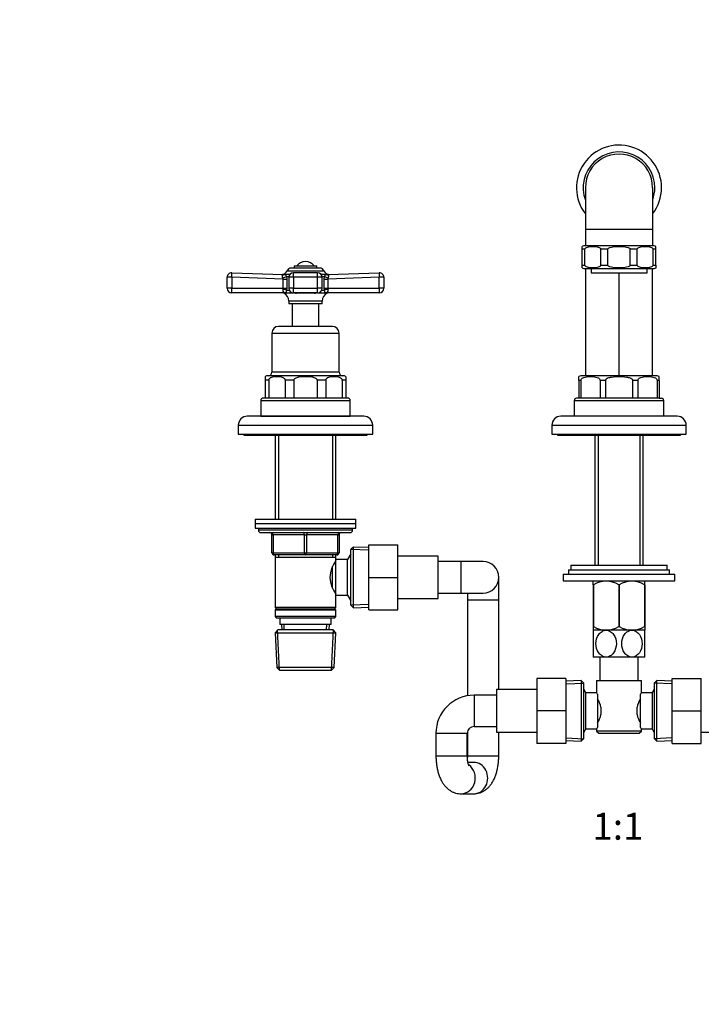
# Model space of a CAD drawing. Units: millimetres. Extents: x 0 to 1478, y 0 to 1758.
# Drawn here: x 457 to 762, y 879 to 1318 of the extents above; entities that cross this region are included whole.
import ezdxf
from ezdxf import colors
from ezdxf.entities.mleader import LeaderData, LeaderLine
from ezdxf.enums import TextEntityAlignment as Align
from ezdxf.math import Vec2, Vec3

# ---------------------------------------------------------------- set-up
doc = ezdxf.new("R2010")
doc.units = ezdxf.units.MM
doc.layers.add('DV1_Défaut', color=7, linetype='Continuous')
doc.layers.add('Défaut', color=7, linetype='Continuous')
doc.styles.add('SEACAD_ArialB', font='arialbd.ttf')

# ---------------------------------------------------------------- blocks, each defined once
blk = doc.blocks.new('_DOT')
at = {"color": 0}
blk.add_line((0, 0), (-1, 0), dxfattribs=at)
at = {"color": 0, "const_width": 0.333}
blk.add_lwpolyline([(-0.1665, 0, 1), (0.1665, 0, 1)], format="xyb", close=True, dxfattribs=at)
blk = doc.blocks.new('SE')
at = {"layer": 'DV1_Défaut', "color": 7, "linetype": 'Continuous'}
for p, q in [((710.03, 1243.38), (710.03, 1224.88)), ((740.03, 1243.38), (740.03, 1224.88)), ((710.03, 1224.88), (740.03, 1224.88)), ((710.03, 1224.88), (710.03, 1217.38)), ((740.03, 1224.88), (740.03, 1217.38)), ((740.78, 1217.38), (709.28, 1217.38)), ((708.53, 1215.88), (708.53, 1217.17)), ((709.81, 1215.88), (708.53, 1215.88)), ((708.53, 1208.88), (708.53, 1215.88)), ((709.81, 1208.88), (709.81, 1215.88)), ((720, 1215.88), (716.92, 1215.88)), ((716.92, 1208.88), (716.92, 1215.88)), ((720, 1208.88), (720, 1215.88)), ((730.06, 1208.88), (730.06, 1215.88)), ((733.14, 1215.88), (730.06, 1215.88)), ((733.14, 1208.88), (733.14, 1215.88)), ((741.53, 1215.88), (740.26, 1215.88)), ((740.26, 1208.88), (740.26, 1215.88)), ((741.53, 1215.88), (741.53, 1217.17)), ((741.53, 1208.88), (741.53, 1215.88)), ((708.53, 1208.88), (709.81, 1208.88)), ((708.53, 1207.58), (708.53, 1208.88)), ((716.92, 1208.88), (720, 1208.88)), ((730.06, 1208.88), (733.14, 1208.88)), ((740.26, 1208.88), (741.53, 1208.88)), ((741.53, 1208.88), (741.53, 1207.58)), ((552.1, 1205.4), (575.04, 1204.6)), ((575.65, 1204.68), (574.8, 1204.69)), ((578.1, 1204.7), (574.84, 1204.7)), ((576.78, 1206.3), (593.29, 1206.3)), ((591.47, 1207.48), (578.6, 1207.48)), ((579.62, 1203.4), (579.62, 1205.4)), ((590.44, 1205.4), (579.62, 1205.4)), ((580.03, 1208.48), (590.03, 1208.48)), ((580.03, 1208.48), (580.03, 1207.48)), ((590.03, 1207.48), (590.03, 1208.48)), ((590.44, 1203.4), (590.44, 1205.4)), ((595.23, 1204.7), (591.97, 1204.7)), ((594.41, 1204.68), (595.27, 1204.69)), ((595.02, 1204.6), (617.96, 1205.4)), ((709.28, 1207.38), (740.78, 1207.38)), ((710.03, 1207.38), (710.03, 1159.38)), ((712.53, 1207.38), (712.53, 1205.38)), ((712.53, 1205.38), (737.53, 1205.38)), ((725.03, 1159.38), (725.03, 1205.38)), ((737.53, 1205.38), (737.53, 1207.38)), ((740.03, 1159.38), (740.03, 1207.38)), ((550.03, 1198.48), (550.03, 1203.4)), ((552.12, 1203.4), (550.03, 1203.4)), ((552.12, 1203.4), (552.12, 1198.48)), ((575.03, 1202.6), (552.12, 1203.4)), ((575.03, 1198.48), (575.03, 1202.6)), ((575.03, 1202.6), (576.65, 1202.6)), ((576.54, 1203.69), (577.64, 1203.69)), ((576.54, 1203.69), (576.65, 1202.6)), ((576.65, 1202.6), (576.65, 1198.48)), ((579.62, 1203.4), (577.62, 1203.4)), ((577.62, 1203.4), (577.62, 1198.48)), ((590.44, 1203.4), (579.62, 1203.4)), ((579.62, 1203.4), (579.62, 1198.48)), ((590.44, 1198.48), (590.44, 1203.4)), ((592.44, 1203.4), (590.44, 1203.4)), ((592.42, 1203.69), (593.52, 1203.69)), ((592.44, 1198.48), (592.44, 1203.4)), ((593.42, 1202.6), (593.52, 1203.69)), ((593.42, 1198.48), (593.42, 1202.6)), ((593.42, 1202.6), (595.03, 1202.6)), ((617.95, 1203.4), (595.03, 1202.6)), ((595.03, 1202.6), (595.03, 1198.48)), ((617.95, 1198.48), (617.95, 1203.4)), ((620.03, 1203.4), (617.95, 1203.4)), ((620.03, 1203.4), (620.03, 1198.48)), ((552.12, 1198.48), (550.03, 1198.48)), ((575.45, 1196.48), (552.03, 1196.48)), ((552.12, 1198.48), (575.03, 1198.48)), ((574.97, 1198.06), (575.03, 1198.48)), ((575.03, 1198.48), (576.65, 1198.48)), ((576.27, 1196.26), (575.39, 1196.26)), ((576.18, 1196.48), (579.62, 1196.48)), ((576.65, 1198.48), (576.59, 1197.65)), ((576.59, 1197.65), (577.8, 1197.65)), ((579.62, 1198.48), (577.62, 1198.48)), ((579.62, 1198.48), (590.44, 1198.48)), ((579.62, 1196.48), (579.62, 1198.48)), ((590.44, 1196.48), (579.62, 1196.48)), ((589.05, 1196.26), (581.01, 1196.26)), ((592.44, 1198.48), (590.44, 1198.48)), ((590.44, 1196.48), (590.44, 1198.48)), ((590.44, 1196.48), (593.88, 1196.48)), ((592.27, 1197.65), (593.48, 1197.65)), ((593.48, 1197.65), (593.42, 1198.48)), ((593.42, 1198.48), (595.03, 1198.48)), ((594.68, 1196.26), (593.8, 1196.26)), ((618.03, 1196.48), (594.61, 1196.48)), ((595.03, 1198.48), (617.95, 1198.48)), ((595.03, 1198.48), (595.1, 1198.06)), ((620.03, 1198.48), (617.95, 1198.48)), ((592.53, 1192.79), (577.53, 1192.79)), ((577.53, 1192.79), (577.53, 1191.48)), ((592.53, 1191.48), (577.53, 1191.48)), ((579.03, 1191.48), (579.03, 1181.48)), ((591.03, 1181.48), (591.03, 1191.48)), ((592.53, 1191.48), (592.53, 1192.79)), ((570.03, 1178.48), (600.03, 1178.48)), ((570.03, 1178.48), (570.03, 1160.98)), ((597.03, 1181.48), (573.03, 1181.48)), ((600.03, 1160.98), (600.03, 1178.48)), ((600.03, 1160.98), (570.03, 1160.98)), ((567.03, 1159.04), (567.03, 1157.48)), ((568.59, 1157.48), (567.03, 1157.48)), ((567.03, 1157.48), (567.03, 1149.48)), ((601.78, 1159.48), (568.28, 1159.48)), ((568.59, 1157.48), (568.59, 1149.48)), ((579.78, 1157.48), (576.02, 1157.48)), ((576.02, 1157.48), (576.02, 1149.48)), ((579.78, 1157.48), (579.78, 1149.48)), ((594.05, 1157.48), (590.28, 1157.48)), ((590.28, 1157.48), (590.28, 1149.48)), ((594.05, 1157.48), (594.05, 1149.48)), ((603.03, 1157.48), (601.47, 1157.48)), ((601.47, 1157.48), (601.47, 1149.48)), ((603.03, 1159.04), (603.03, 1157.48)), ((603.03, 1157.48), (603.03, 1149.48)), ((707.03, 1157.38), (707.03, 1159.11)), ((707.03, 1157.38), (707.03, 1149.38)), ((708, 1157.38), (707.03, 1157.38)), ((708, 1157.38), (708, 1149.38)), ((742.03, 1159.38), (708.03, 1159.38)), ((718.95, 1157.38), (716.61, 1157.38)), ((716.61, 1157.38), (716.61, 1149.38)), ((718.95, 1157.38), (718.95, 1149.38)), ((733.46, 1157.38), (731.12, 1157.38)), ((731.12, 1157.38), (731.12, 1149.38)), ((733.46, 1157.38), (733.46, 1149.38)), ((743.03, 1157.38), (742.06, 1157.38)), ((742.06, 1157.38), (742.06, 1149.38)), ((743.03, 1157.38), (743.03, 1159.11)), ((743.03, 1157.38), (743.03, 1149.38)), ((565.03, 1148.48), (605.03, 1148.48)), ((565.03, 1148.48), (565.03, 1141.48)), ((604.03, 1149.48), (566.03, 1149.48)), ((605.03, 1141.48), (605.03, 1148.48)), ((705.03, 1148.38), (745.03, 1148.38)), ((705.03, 1148.38), (705.03, 1141.38)), ((707.03, 1149.38), (706.03, 1149.38)), ((708, 1149.38), (707.03, 1149.38)), ((716.61, 1149.38), (708, 1149.38)), ((718.95, 1149.38), (716.61, 1149.38)), ((731.12, 1149.38), (718.95, 1149.38)), ((733.46, 1149.38), (731.12, 1149.38)), ((742.06, 1149.38), (733.46, 1149.38)), ((743.03, 1149.38), (742.06, 1149.38)), ((743.03, 1149.38), (744.03, 1149.38)), ((745.03, 1141.38), (745.03, 1148.38)), ((611.03, 1141.38), (559.03, 1141.38)), ((565.03, 1141.48), (605.03, 1141.48)), ((572.63, 1141.48), (572.53, 1141.38)), ((597.53, 1141.38), (597.43, 1141.48)), ((751.03, 1141.38), (699.03, 1141.38)), ((555.03, 1137.38), (615.03, 1137.38)), ((555.03, 1137.38), (555.03, 1133.38)), ((615.03, 1133.38), (615.03, 1137.38)), ((695.03, 1137.38), (755.03, 1137.38)), ((695.03, 1137.38), (695.03, 1133.38)), ((755.03, 1133.38), (755.03, 1137.38)), ((555.03, 1133.38), (615.03, 1133.38)), ((557.53, 1133.38), (557.53, 1132.88)), ((557.53, 1132.88), (612.53, 1132.88)), ((571.43, 1132.88), (571.43, 1095.48)), ((572.97, 1132.88), (572.97, 1095.48)), ((597.09, 1132.88), (597.09, 1095.48)), ((598.63, 1095.48), (598.63, 1132.88)), ((612.53, 1132.88), (612.53, 1133.38)), ((695.03, 1133.38), (755.03, 1133.38)), ((697.53, 1133.38), (697.53, 1132.88)), ((697.53, 1132.88), (752.53, 1132.88)), ((714.18, 1132.88), (714.18, 1074.88)), ((715.72, 1132.88), (715.72, 1074.88)), ((734.35, 1132.88), (734.35, 1074.88)), ((735.88, 1074.88), (735.88, 1132.88)), ((752.53, 1132.88), (752.53, 1133.38)), ((562.53, 1095.48), (607.53, 1095.48)), ((562.53, 1095.48), (562.53, 1093.48)), ((607.53, 1093.48), (607.53, 1095.48)), ((562.53, 1093.48), (607.53, 1093.48)), ((562.53, 1093.48), (607.53, 1093.48)), ((562.53, 1093.48), (562.53, 1091.48)), ((562.53, 1091.48), (607.53, 1091.48)), ((564.03, 1091.48), (564.03, 1090.48)), ((606.03, 1090.48), (564.03, 1090.48)), ((606.03, 1090.48), (606.03, 1091.48)), ((607.53, 1091.48), (607.53, 1093.48)), ((565.03, 1089.48), (605.03, 1089.48)), ((570.03, 1088.48), (570.53, 1088.48)), ((570.03, 1080.48), (570.03, 1088.48)), ((584.53, 1088.48), (570.53, 1088.48)), ((570.53, 1088.48), (570.53, 1080.48)), ((584.53, 1088.48), (585.53, 1088.48)), ((584.53, 1080.48), (584.53, 1088.48)), ((599.53, 1088.48), (585.53, 1088.48)), ((585.53, 1088.48), (585.53, 1080.48)), ((599.53, 1088.48), (600.03, 1088.48)), ((599.53, 1080.48), (599.53, 1088.48)), ((600.03, 1088.48), (600.03, 1080.48)), ((606.53, 1083.02), (605.33, 1081.88)), ((605.33, 1057.08), (605.33, 1081.88)), ((613.28, 1081.57), (605.37, 1081.91)), ((606.53, 1055.93), (606.53, 1083.02)), ((613.33, 1082.73), (606.53, 1083.02)), ((613.33, 1083.98), (626.33, 1083.98)), ((613.33, 1069.44), (613.33, 1083.98)), ((626.33, 1069.44), (626.33, 1083.98)), ((570.03, 1080.48), (570.53, 1080.48)), ((570.53, 1080.48), (584.53, 1080.48)), ((585.03, 1079.48), (571.03, 1079.48)), ((571.43, 1079.48), (571.43, 1078.48)), ((571.43, 1078.48), (571.43, 1055.98)), ((571.43, 1078.48), (598.63, 1078.48)), ((572.97, 1079.48), (572.97, 1078.48)), ((584.53, 1080.48), (585.53, 1080.48)), ((599.03, 1079.48), (585.03, 1079.48)), ((585.53, 1080.48), (599.53, 1080.48)), ((597.09, 1079.48), (597.09, 1078.48)), ((598.63, 1078.48), (598.63, 1079.48)), ((598.63, 1077.48), (598.63, 1078.48)), ((598.63, 1061.48), (598.63, 1077.48)), ((603.83, 1077.48), (598.63, 1077.48)), ((599.53, 1080.48), (600.03, 1080.48)), ((605.28, 1079.98), (603.83, 1077.48)), ((603.83, 1061.48), (603.83, 1077.48)), ((605.33, 1078.79), (604.59, 1078.79)), ((605.28, 1058.98), (605.28, 1079.98)), ((605.33, 1079.98), (605.28, 1079.98)), ((644.33, 1078.98), (626.33, 1078.98)), ((644.33, 1059.98), (644.33, 1078.98)), ((597.13, 1064.7), (597.13, 1074.27)), ((598.63, 1075.63), (597.85, 1075.63)), ((654.33, 1076.48), (644.33, 1076.48)), ((654.33, 1076.48), (654.33, 1062.48)), ((664.33, 1076.48), (654.33, 1076.48)), ((702.53, 1072.88), (747.53, 1072.88)), ((702.53, 1072.88), (702.53, 1070.88)), ((703.53, 1074.88), (746.53, 1074.88)), ((703.53, 1074.88), (703.53, 1072.88)), ((746.53, 1072.88), (746.53, 1074.88)), ((747.53, 1070.88), (747.53, 1072.88)), ((613.33, 1069.44), (626.33, 1069.44)), ((613.33, 1054.98), (613.33, 1069.44)), ((626.33, 1054.98), (626.33, 1069.44)), ((671.33, 1059.48), (671.33, 1069.48)), ((700.03, 1070.88), (750.03, 1070.88)), ((700.03, 1070.88), (700.03, 1067.88)), ((750.03, 1067.88), (750.03, 1070.88)), ((700.03, 1067.88), (750.03, 1067.88)), ((713.67, 1067.88), (713.53, 1067.74)), ((713.53, 1066.1), (713.53, 1067.74)), ((713.53, 1066.1), (713.53, 1047.58)), ((713.67, 1066.1), (713.53, 1066.1)), ((713.67, 1066.1), (713.67, 1047.58)), ((724.9, 1066.1), (724.9, 1047.58)), ((725.17, 1066.1), (724.9, 1066.1)), ((725.17, 1066.1), (725.17, 1047.58)), ((736.53, 1067.74), (736.4, 1067.88)), ((736.4, 1066.1), (736.4, 1047.58)), ((736.53, 1066.1), (736.4, 1066.1)), ((736.53, 1066.1), (736.53, 1067.74)), ((736.53, 1066.1), (736.53, 1047.58)), ((597.85, 1063.33), (598.63, 1063.33)), ((598.63, 1061.48), (603.83, 1061.48)), ((598.63, 1055.98), (598.63, 1061.48)), ((603.83, 1061.48), (605.28, 1058.98)), ((605.33, 1060.16), (604.59, 1060.16)), ((626.33, 1059.98), (644.33, 1059.98)), ((644.33, 1062.48), (654.33, 1062.48)), ((654.33, 1062.48), (664.33, 1062.48)), ((657.33, 1062.48), (657.33, 1059.48)), ((657.33, 1059.48), (671.33, 1059.48)), ((657.33, 1059.48), (657.33, 1016.62)), ((671.33, 1019.38), (671.33, 1059.48)), ((598.63, 1055.98), (571.43, 1055.98)), ((571.43, 1055.98), (571.93, 1055.48)), ((571.93, 1055.48), (571.43, 1054.98)), ((571.43, 1054.98), (598.63, 1054.98)), ((571.43, 1054.98), (571.43, 1051.98)), ((571.93, 1055.48), (598.13, 1055.48)), ((598.13, 1055.48), (598.63, 1055.98)), ((598.63, 1054.98), (598.13, 1055.48)), ((598.63, 1051.98), (598.63, 1054.98)), ((605.28, 1058.98), (605.33, 1058.98)), ((605.33, 1057.08), (606.53, 1055.93)), ((613.28, 1057.38), (605.37, 1057.04)), ((606.53, 1055.93), (613.33, 1056.22)), ((613.33, 1054.98), (626.33, 1054.98)), ((598.63, 1051.98), (571.43, 1051.98)), ((571.43, 1051.98), (571.93, 1051.48)), ((571.93, 1051.48), (598.13, 1051.48)), ((573.53, 1051.48), (573.53, 1048.48)), ((596.53, 1048.48), (596.53, 1051.48)), ((598.13, 1051.48), (598.63, 1051.98)), ((572.63, 1045.98), (571.49, 1044.78)), ((573.38, 1028.01), (572.6, 1045.94)), ((597.43, 1045.98), (572.63, 1045.98)), ((596.53, 1048.48), (573.53, 1048.48)), ((574.31, 1048.48), (574.42, 1045.98)), ((575.58, 1046.03), (575.48, 1048.48)), ((594.48, 1046.03), (594.59, 1048.48)), ((595.64, 1045.98), (595.75, 1048.48)), ((596.69, 1028.01), (597.47, 1045.94)), ((598.58, 1044.78), (597.43, 1045.98)), ((713.67, 1047.58), (713.53, 1047.58)), ((713.53, 1047.58), (713.53, 1045.88)), ((725.17, 1047.58), (724.9, 1047.58)), ((736.53, 1047.58), (736.4, 1047.58)), ((736.53, 1047.58), (736.53, 1045.88)), ((571.49, 1044.78), (598.58, 1044.78)), ((571.49, 1044.78), (572.17, 1029.17)), ((597.9, 1029.17), (598.58, 1044.78)), ((719.28, 1045.88), (713.53, 1045.88)), ((713.53, 1045.88), (713.53, 1033.88)), ((713.53, 1045.88), (713.54, 1045.88)), ((730.78, 1045.88), (719.28, 1045.88)), ((736.53, 1045.88), (730.78, 1045.88)), ((736.53, 1033.88), (736.53, 1045.88)), ((736.53, 1045.88), (736.53, 1045.88)), ((719.28, 1033.88), (713.53, 1033.88)), ((716.53, 1033.88), (716.53, 1023.38)), ((730.78, 1033.88), (719.28, 1033.88)), ((736.53, 1033.88), (730.78, 1033.88)), ((733.53, 1023.38), (733.53, 1033.88)), ((597.9, 1029.17), (572.17, 1029.17)), ((572.17, 1029.17), (573.42, 1027.98)), ((596.65, 1027.98), (597.9, 1029.17)), ((573.42, 1027.98), (596.65, 1027.98)), ((688.28, 1024.38), (688.28, 1009.88)), ((701.28, 1024.38), (688.28, 1024.38)), ((701.28, 1024.38), (701.28, 1009.88)), ((748.78, 1024.38), (761.78, 1024.38)), ((748.78, 1009.84), (748.78, 1024.38)), ((761.78, 1009.84), (761.78, 1024.38)), ((708.08, 1023.42), (701.28, 1023.13)), ((701.33, 1021.97), (709.25, 1022.31)), ((708.08, 1023.42), (708.08, 996.33)), ((709.28, 1022.28), (708.08, 1023.42)), ((709.28, 997.48), (709.28, 1022.28)), ((710.28, 1017.88), (709.28, 1019.61)), ((715.03, 1023.38), (735.03, 1023.38)), ((715.03, 1023.38), (715.03, 1017.8)), ((735.03, 1017.88), (735.03, 1023.38)), ((740.78, 1019.61), (739.78, 1017.88)), ((741.98, 1023.42), (740.78, 1022.28)), ((740.78, 1022.28), (740.78, 997.48)), ((748.73, 1021.97), (740.82, 1022.31)), ((741.98, 996.33), (741.98, 1023.42)), ((748.78, 1023.13), (741.98, 1023.42)), ((660.28, 1016.88), (660.28, 1002.88)), ((670.28, 1016.88), (660.28, 1016.88)), ((670.28, 1019.38), (670.28, 1000.38)), ((688.28, 1019.38), (670.28, 1019.38)), ((710.28, 1001.88), (710.28, 1017.88)), ((715.1, 1017.88), (710.28, 1017.88)), ((715.48, 1017.31), (715.48, 1002.45)), ((734.58, 1002.45), (734.58, 1017.31)), ((739.78, 1017.88), (735.03, 1017.88)), ((739.78, 1017.88), (739.78, 1001.88)), ((716.98, 1011.5), (716.98, 1008.26)), ((733.08, 1008.26), (733.08, 1011.5)), ((688.28, 1009.88), (688.28, 995.38)), ((701.28, 1009.88), (688.28, 1009.88)), ((701.28, 1009.88), (701.28, 995.38)), ((748.78, 1009.84), (761.78, 1009.84)), ((748.78, 995.38), (748.78, 1009.84)), ((761.78, 995.38), (761.78, 1009.84)), ((660.28, 1002.88), (670.28, 1002.88)), ((643.28, 999.88), (657.28, 999.88)), ((643.28, 999.88), (643.28, 989.88)), ((657.28, 989.88), (657.28, 999.88)), ((657.33, 1000.42), (657.33, 989.88)), ((670.28, 1000.38), (688.28, 1000.38)), ((671.33, 989.88), (671.33, 1000.38)), ((701.33, 997.78), (709.25, 997.44)), ((709.28, 1000.14), (710.28, 1001.88)), ((710.28, 1001.88), (715.03, 1001.88)), ((715.03, 1001.88), (715.03, 1000.88)), ((735.03, 1000.88), (715.03, 1000.88)), ((715.03, 1000.88), (716.03, 999.88)), ((716.03, 999.88), (734.03, 999.88)), ((734.03, 999.88), (735.03, 1000.88)), ((734.97, 1001.88), (739.78, 1001.88)), ((735.03, 1000.88), (735.03, 1001.96)), ((739.78, 1001.88), (740.78, 1000.14)), ((748.73, 997.78), (740.82, 997.44)), ((761.78, 1000.38), (779.78, 1000.38)), ((701.28, 995.38), (688.28, 995.38)), ((701.28, 996.62), (708.08, 996.33)), ((708.08, 996.33), (709.28, 997.48)), ((740.78, 997.48), (741.98, 996.33)), ((741.98, 996.33), (748.78, 996.62)), ((748.78, 995.38), (761.78, 995.38)), ((643.28, 989.88), (657.28, 989.88)), ((657.33, 989.88), (671.33, 989.88)), ((660.09, 986.88), (657.58, 986.88)), ((654.52, 972.88), (660.09, 972.88))]:
    blk.add_line(p, q, dxfattribs=at)
for centre, radius, start, end in [((725.03, 1243.38), 19, 0, 217.8445), ((725.03, 1243.38), 16, 0, 200.3633), ((725.03, 1243.38), 15, 0, 180.0046), ((725.03, 1243.38), 16, 340.1773, 0), ((725.03, 1243.38), 19, 322.4917, 0), ((709.28, 1215.88), 1.5, 90, 120.4436), ((740.78, 1215.88), 1.5, 59.5807, 90), ((585.03, 1205.48), 4.94, 37.3632, 142.6368), ((552.03, 1203.4), 2, 87.9864, 180), ((574.28, 1206.62), 2, 267.9914, 286.1228), ((575.07, 1203.69), 1.04, 103.2012, 103.4272), ((574.19, 1207.48), 2.85, 283.2012, 335.6348), ((578.6, 1205.48), 2, 90, 155.6348), ((579.62, 1203.4), 2, 90, 180), ((590.44, 1203.4), 2, 0, 90), ((591.47, 1205.48), 2, 24.3652, 90), ((595.88, 1207.48), 2.85, 204.3652, 256.7988), ((594.99, 1203.69), 1.04, 76.585, 76.7988), ((595.79, 1206.62), 2, 253.8889, 272.0086), ((618.03, 1203.4), 2, 0, 92.0136), ((709.28, 1208.88), 1.5, 238.8396, 270), ((740.78, 1208.88), 1.5, 270, 301.2626), ((573.62, 1202.53), 1.42, 2.5657, 25.5555), ((596.45, 1202.54), 1.42, 154.4248, 177.454), ((552.03, 1198.48), 2, 180, 270), ((574.49, 1194.48), 2, 63.3417, 90), ((576.08, 1197.63), 1.19, 158.4756, 247.0942), ((573.65, 1192.79), 3.89, 0, 63.3417), ((579.62, 1198.48), 2, 180, 270), ((581.13, 1199.03), 2.77, 247.2836, 267.7131), ((588.89, 1199.25), 2.99, 273.0501, 291.9531), ((596.42, 1192.79), 3.89, 116.6583, 180), ((593.99, 1197.63), 1.19, 292.883, 21.5473), ((595.57, 1194.48), 2, 90, 116.6583), ((618.03, 1198.48), 2, 270, 0), ((573.03, 1178.48), 3, 90, 180), ((597.03, 1178.48), 3, 0, 90), ((568.53, 1160.98), 1.5, 270, 0), ((601.53, 1160.98), 1.5, 180, 270), ((568.28, 1157.48), 2, 90, 129.7015), ((601.78, 1157.48), 2, 50.3898, 90), ((708.03, 1157.38), 2, 90, 120.1961), ((742.03, 1157.38), 2, 59.854, 90), ((566.03, 1148.48), 1, 90, 180), ((604.03, 1148.48), 1, 0, 90), ((706.03, 1148.38), 1, 90, 180), ((744.03, 1148.38), 1, 0, 90), ((559.03, 1137.38), 4, 90, 180), ((611.03, 1137.38), 4, 0, 90), ((699.03, 1137.38), 4, 90, 180), ((751.03, 1137.38), 4, 0, 90), ((565.03, 1090.48), 1, 180, 270), ((605.03, 1090.48), 1, 270, 0), ((569.03, 1088.48), 1, 0, 90), ((601.03, 1088.48), 1, 90, 180), ((571.03, 1080.48), 1, 180, 270), ((607.73, 1069.48), 11.76, 140.6571, 219.3429), ((599.03, 1080.48), 1, 270, 0), ((664.33, 1069.48), 7, 0, 90), ((664.33, 1069.48), 7, 270, 0), ((719.28, 1057.29), 10.45, 57.5096, 122.4904), ((730.78, 1057.29), 10.45, 57.5096, 122.4904), ((719.28, 1056.09), 10.19, 236.6001, 303.3999), ((730.78, 1056.09), 10.19, 236.6001, 303.3999), ((660.28, 999.88), 17, 90, 180), ((704.34, 1008.65), 12.96, 12.708, 30.7133), ((745.65, 1008.67), 12.88, 149.2324, 167.3464), ((777.45, 983.93), 54.33, 141.3347, 142.1007), ((704.42, 1011.08), 12.88, 329.2324, 347.3464), ((745.72, 1011.11), 12.96, 192.708, 210.7133), ((660.28, 999.88), 3, 90, 180), ((777.4, 1035.78), 54.26, 217.8988, 218.6657)]:
    blk.add_arc(centre, radius, start, end, dxfattribs=at)
for centre, major_axis, ratio, start_param, end_param in [((552.03, 1203.4), (0.07, 2), 0.04341, 4.713915, 6.283185), ((575.11, 1206.59), (0.07, 2), 0.929783, 3.141593, 3.473609), ((594.95, 1206.59), (-0.07, 2), 0.929783, 2.809576, 3.141593), ((618.03, 1203.4), (0.07, -2), 0.04341, 3.141593, 4.710863), ((575, 1203.69), (-1.95, -0.44), 0.255504, 1.461331, 2.423901), ((595.07, 1203.69), (-1.95, 0.44), 0.255504, 0.717691, 1.680261), ((552.03, 1198.48), (0, 2), 0.043437, 3.141593, 4.712389), ((575.05, 1197.65), (-1.97, 0.33), 0.196675, 3.853647, 4.788864), ((575.45, 1194.48), (0, 2), 0.908993, 5.817909, 6.283185), ((575.63, 1194.58), (1.43, 1.4), 0.952292, 0.534311, 0.831073), ((580.64, 1194.48), (0, -2), 0.416811, 2.676317, 3.141593), ((589.43, 1194.48), (0, -2), 0.416811, 3.141593, 3.606869), ((590.44, 1198.48), (0, 2), 0.999056, 3.141593, 4.712389), ((595.02, 1197.65), (-1.97, -0.33), 0.196675, 4.635914, 5.571131), ((594.61, 1194.48), (0, 2), 0.908993, 0, 0.465276), ((594.44, 1194.58), (-1.43, 1.4), 0.952292, 5.452112, 5.748874), ((618.03, 1198.48), (0, -2), 0.043437, 4.712389, 6.283185), ((570.03, 1088.48), (0, -1), 0.5, 1.570796, 3.141593), ((584.03, 1088.48), (0, -1), 0.5, 1.570796, 3.141593), ((586.03, 1088.48), (0, -1), 0.5, 3.141593, 4.712389), ((600.03, 1088.48), (0, -1), 0.5, 3.141593, 4.712389), ((571.03, 1080.48), (0, 1), 0.5, 1.570796, 3.141593), ((585.03, 1080.48), (0, 1), 0.5, 1.570796, 3.141593), ((585.03, 1080.48), (0, 1), 0.5, 3.141593, 4.712389), ((599.03, 1080.48), (0, 1), 0.5, 3.141593, 4.712389), ((654.52, 979.88), (0, -7), 0.905604, 0, 2.5666), ((660.09, 979.88), (0, -7), 0.905604, 0, 3.141593), ((654.52, 979.88), (0, -7), 0.905604, 6.269296, 6.283185)]:
    blk.add_ellipse(centre, major_axis=major_axis, ratio=ratio, start_param=start_param, end_param=end_param, dxfattribs=at)
for points, knots in [([(709.81, 1215.88), (709.81, 1216.11), (709.94, 1216.3), (710.21, 1216.56), (710.36, 1216.65), (710.81, 1216.87), (711.13, 1216.96), (712.08, 1217.14), (712.73, 1217.17), (714.01, 1217.17), (714.65, 1217.14), (715.61, 1216.95), (715.93, 1216.87), (716.38, 1216.64), (716.53, 1216.55), (716.8, 1216.29), (716.92, 1216.11), (716.92, 1215.88)], [0, 0, 0, 0, 0.0625, 0.0625, 0.125, 0.125, 0.25, 0.25, 0.5, 0.5, 0.75, 0.75, 0.875, 0.875, 0.9375, 0.9375, 1, 1, 1, 1]), ([(720, 1215.88), (720, 1216.11), (720.18, 1216.3), (720.57, 1216.56), (720.78, 1216.65), (721.42, 1216.87), (721.87, 1216.96), (723.22, 1217.14), (724.13, 1217.17), (725.95, 1217.17), (726.86, 1217.14), (728.21, 1216.95), (728.66, 1216.87), (729.3, 1216.64), (729.51, 1216.55), (729.89, 1216.29), (730.06, 1216.1), (730.06, 1215.88)], [0, 0, 0, 0, 0.0625, 0.0625, 0.125, 0.125, 0.25, 0.25, 0.5, 0.5, 0.75, 0.75, 0.875, 0.875, 0.9375, 0.9375, 1, 1, 1, 1]), ([(733.14, 1215.88), (733.14, 1216.11), (733.27, 1216.3), (733.54, 1216.56), (733.69, 1216.65), (734.15, 1216.87), (734.47, 1216.96), (735.42, 1217.14), (736.06, 1217.17), (737.35, 1217.17), (737.99, 1217.14), (738.94, 1216.95), (739.26, 1216.87), (739.72, 1216.64), (739.87, 1216.55), (740.13, 1216.29), (740.26, 1216.11), (740.26, 1215.88)], [0, 0, 0, 0, 0.0625, 0.0625, 0.125, 0.125, 0.25, 0.25, 0.5, 0.5, 0.75, 0.75, 0.875, 0.875, 0.9375, 0.9375, 1, 1, 1, 1]), ([(716.92, 1208.88), (716.92, 1208.64), (716.79, 1208.45), (716.53, 1208.19), (716.38, 1208.1), (715.92, 1207.88), (715.6, 1207.79), (714.65, 1207.61), (714.01, 1207.58), (712.72, 1207.58), (712.08, 1207.61), (711.12, 1207.8), (710.8, 1207.88), (710.35, 1208.11), (710.2, 1208.2), (709.94, 1208.46), (709.81, 1208.64), (709.81, 1208.88)], [0, 0, 0, 0, 0.0625, 0.0625, 0.125, 0.125, 0.25, 0.25, 0.5, 0.5, 0.75, 0.75, 0.875, 0.875, 0.9375, 0.9375, 1, 1, 1, 1]), ([(730.06, 1208.88), (730.06, 1208.64), (729.88, 1208.45), (729.5, 1208.19), (729.29, 1208.1), (728.64, 1207.88), (728.19, 1207.79), (726.84, 1207.61), (725.94, 1207.58), (724.13, 1207.58), (723.21, 1207.61), (721.87, 1207.8), (721.42, 1207.88), (720.77, 1208.11), (720.56, 1208.2), (720.18, 1208.46), (720, 1208.65), (720, 1208.88)], [0, 0, 0, 0, 0.0625, 0.0625, 0.125, 0.125, 0.25, 0.25, 0.5, 0.5, 0.75, 0.75, 0.875, 0.875, 0.9375, 0.9375, 1, 1, 1, 1]), ([(740.26, 1208.88), (740.26, 1208.64), (740.13, 1208.45), (739.86, 1208.19), (739.71, 1208.1), (739.25, 1207.88), (738.93, 1207.79), (737.98, 1207.61), (737.34, 1207.58), (736.06, 1207.58), (735.41, 1207.61), (734.46, 1207.8), (734.14, 1207.88), (733.68, 1208.11), (733.54, 1208.2), (733.27, 1208.46), (733.14, 1208.64), (733.14, 1208.88)], [0, 0, 0, 0, 0.0625, 0.0625, 0.125, 0.125, 0.25, 0.25, 0.5, 0.5, 0.75, 0.75, 0.875, 0.875, 0.9375, 0.9375, 1, 1, 1, 1]), ([(574.9, 1203.15), (574.85, 1203.25), (574.82, 1203.35), (574.77, 1203.55), (574.76, 1203.65), (574.76, 1203.92), (574.81, 1204.08), (574.91, 1204.27), (574.94, 1204.33), (575.02, 1204.42), (575.06, 1204.46), (575.13, 1204.52), (575.15, 1204.55), (575.15, 1204.58), (575.14, 1204.58), (575.11, 1204.59), (575.08, 1204.59), (575.04, 1204.6)], [0, 0, 0, 0, 0.125, 0.125, 0.25, 0.25, 0.5, 0.5, 0.625, 0.625, 0.75, 0.75, 0.875, 0.875, 0.9375, 0.9375, 1, 1, 1, 1]), ([(575.65, 1204.68), (575.76, 1204.68), (575.85, 1204.67), (575.99, 1204.62), (576.05, 1204.58), (576.16, 1204.44), (576.22, 1204.34), (576.35, 1204.07), (576.43, 1203.9), (576.54, 1203.69)], [0, 0, 0, 0, 0.25, 0.25, 0.5, 0.5, 0.75, 0.75, 1, 1, 1, 1]), ([(593.52, 1203.69), (593.58, 1203.79), (593.63, 1203.89), (593.71, 1204.06), (593.75, 1204.14), (593.85, 1204.34), (593.91, 1204.44), (594.02, 1204.58), (594.08, 1204.62), (594.22, 1204.67), (594.31, 1204.68), (594.41, 1204.68)], [0, 0, 0, 0, 0.125, 0.125, 0.25, 0.25, 0.5, 0.5, 0.75, 0.75, 1, 1, 1, 1]), ([(595.02, 1204.6), (594.89, 1204.59), (594.91, 1204.55), (595.04, 1204.43), (595.13, 1204.33), (595.32, 1203.96), (595.36, 1203.55), (595.17, 1203.15)], [0, 0, 0, 0, 0.25, 0.25, 0.5, 0.5, 1, 1, 1, 1]), ([(575.45, 1196.48), (575.51, 1196.48), (575.56, 1196.48), (575.61, 1196.49), (575.63, 1196.5), (575.63, 1196.51), (575.63, 1196.52), (575.61, 1196.53)], [0, 0, 0, 0, 0.5, 0.5, 0.75, 0.75, 1, 1, 1, 1]), ([(576.59, 1197.65), (576.55, 1197.56), (576.52, 1197.47), (576.47, 1197.31), (576.45, 1197.23), (576.39, 1197.02), (576.36, 1196.9), (576.31, 1196.72), (576.28, 1196.64), (576.24, 1196.54), (576.22, 1196.5), (576.18, 1196.48)], [0, 0, 0, 0, 0.125, 0.125, 0.25, 0.25, 0.5, 0.5, 0.75, 0.75, 1, 1, 1, 1]), ([(576.18, 1196.48), (576.28, 1196.43), (576.34, 1196.37), (576.37, 1196.29), (576.34, 1196.26), (576.27, 1196.26)], [0, 0, 0, 0, 0.5, 0.5, 1, 1, 1, 1]), ([(593.88, 1196.48), (593.85, 1196.5), (593.83, 1196.54), (593.78, 1196.64), (593.76, 1196.72), (593.71, 1196.9), (593.68, 1197.02), (593.62, 1197.23), (593.59, 1197.31), (593.54, 1197.47), (593.51, 1197.56), (593.48, 1197.65)], [0, 0, 0, 0, 0.25, 0.25, 0.5, 0.5, 0.75, 0.75, 0.875, 0.875, 1, 1, 1, 1]), ([(593.8, 1196.26), (593.76, 1196.26), (593.74, 1196.27), (593.71, 1196.29), (593.7, 1196.31), (593.73, 1196.37), (593.79, 1196.43), (593.88, 1196.48)], [0, 0, 0, 0, 0.25, 0.25, 0.5, 0.5, 1, 1, 1, 1]), ([(594.46, 1196.53), (594.44, 1196.52), (594.43, 1196.51), (594.44, 1196.5), (594.45, 1196.49), (594.51, 1196.48), (594.56, 1196.48), (594.61, 1196.48)], [0, 0, 0, 0, 0.25, 0.25, 0.5, 0.5, 1, 1, 1, 1]), ([(576.02, 1157.48), (576.02, 1157.72), (575.9, 1157.94), (575.63, 1158.24), (575.48, 1158.35), (575.01, 1158.63), (574.67, 1158.74), (573.67, 1158.99), (572.99, 1159.04), (571.63, 1159.04), (570.95, 1158.99), (569.95, 1158.74), (569.61, 1158.64), (569.13, 1158.36), (568.98, 1158.24), (568.71, 1157.94), (568.59, 1157.72), (568.59, 1157.48)], [0, 0, 0, 0, 0.0625, 0.0625, 0.125, 0.125, 0.25, 0.25, 0.5, 0.5, 0.75, 0.75, 0.875, 0.875, 0.9375, 0.9375, 1, 1, 1, 1]), ([(590.28, 1157.48), (590.28, 1157.72), (590.12, 1157.93), (589.74, 1158.24), (589.52, 1158.35), (588.85, 1158.63), (588.38, 1158.74), (586.96, 1158.99), (585.99, 1159.04), (584.07, 1159.04), (583.1, 1158.99), (581.68, 1158.74), (581.21, 1158.63), (580.54, 1158.35), (580.32, 1158.24), (579.95, 1157.93), (579.78, 1157.72), (579.78, 1157.48)], [0, 0, 0, 0, 0.0625, 0.0625, 0.125, 0.125, 0.25, 0.25, 0.5, 0.5, 0.75, 0.75, 0.875, 0.875, 0.9375, 0.9375, 1, 1, 1, 1]), ([(601.47, 1157.48), (601.47, 1157.72), (601.36, 1157.94), (601.09, 1158.24), (600.93, 1158.35), (600.46, 1158.63), (600.12, 1158.74), (599.12, 1158.99), (598.44, 1159.04), (597.08, 1159.04), (596.4, 1158.99), (595.4, 1158.74), (595.07, 1158.64), (594.59, 1158.36), (594.44, 1158.24), (594.17, 1157.94), (594.05, 1157.72), (594.05, 1157.48)], [0, 0, 0, 0, 0.0625, 0.0625, 0.125, 0.125, 0.25, 0.25, 0.5, 0.5, 0.75, 0.75, 0.875, 0.875, 0.9375, 0.9375, 1, 1, 1, 1]), ([(708, 1157.38), (708, 1157.66), (708.14, 1157.91), (708.45, 1158.26), (708.64, 1158.38), (709.19, 1158.69), (709.58, 1158.81), (710.74, 1159.06), (711.52, 1159.11), (713.1, 1159.11), (713.88, 1159.06), (715.04, 1158.81), (715.44, 1158.69), (715.98, 1158.38), (716.16, 1158.25), (716.47, 1157.9), (716.61, 1157.66), (716.61, 1157.38)], [0, 0, 0, 0, 0.0625, 0.0625, 0.125, 0.125, 0.25, 0.25, 0.5, 0.5, 0.75, 0.75, 0.875, 0.875, 0.9375, 0.9375, 1, 1, 1, 1]), ([(718.95, 1157.38), (718.95, 1157.66), (719.14, 1157.9), (719.58, 1158.26), (719.84, 1158.38), (720.62, 1158.69), (721.16, 1158.81), (722.81, 1159.06), (723.92, 1159.11), (726.15, 1159.11), (727.27, 1159.06), (728.92, 1158.8), (729.46, 1158.69), (730.24, 1158.38), (730.49, 1158.25), (730.92, 1157.9), (731.12, 1157.66), (731.12, 1157.38)], [0, 0, 0, 0, 0.0625, 0.0625, 0.125, 0.125, 0.25, 0.25, 0.5, 0.5, 0.75, 0.75, 0.875, 0.875, 0.9375, 0.9375, 1, 1, 1, 1]), ([(733.46, 1157.38), (733.46, 1157.66), (733.6, 1157.91), (733.91, 1158.26), (734.09, 1158.38), (734.64, 1158.69), (735.03, 1158.81), (736.19, 1159.06), (736.98, 1159.11), (738.55, 1159.11), (739.34, 1159.06), (740.5, 1158.81), (740.89, 1158.69), (741.44, 1158.38), (741.62, 1158.25), (741.93, 1157.9), (742.06, 1157.66), (742.06, 1157.38)], [0, 0, 0, 0, 0.0625, 0.0625, 0.125, 0.125, 0.25, 0.25, 0.5, 0.5, 0.75, 0.75, 0.875, 0.875, 0.9375, 0.9375, 1, 1, 1, 1]), ([(719.28, 1033.88), (718.65, 1033.88), (718.01, 1034.06), (716.86, 1034.73), (716.36, 1035.22), (715.14, 1036.93), (714.71, 1038.42), (714.72, 1041.39), (715.14, 1042.84), (716.38, 1044.56), (716.87, 1045.02), (718.01, 1045.69), (718.65, 1045.88), (719.28, 1045.88)], [0, 0, 0, 0, 0.125, 0.125, 0.25, 0.25, 0.5, 0.5, 0.75, 0.75, 0.875, 0.875, 1, 1, 1, 1]), ([(719.28, 1045.88), (719.92, 1045.88), (720.56, 1045.69), (721.7, 1045.02), (722.2, 1044.54), (723.43, 1042.82), (723.85, 1041.33), (723.85, 1038.39), (723.42, 1036.91), (722.2, 1035.21), (721.7, 1034.72), (720.56, 1034.06), (719.92, 1033.88), (719.28, 1033.88)], [0, 0, 0, 0, 0.125, 0.125, 0.25, 0.25, 0.5, 0.5, 0.75, 0.75, 0.875, 0.875, 1, 1, 1, 1]), ([(730.78, 1033.88), (730.15, 1033.88), (729.51, 1034.06), (728.36, 1034.73), (727.86, 1035.21), (726.64, 1036.93), (726.22, 1038.42), (726.22, 1041.36), (726.65, 1042.85), (727.86, 1044.54), (728.37, 1045.03), (729.5, 1045.69), (730.14, 1045.88), (730.78, 1045.88)], [0, 0, 0, 0, 0.125, 0.125, 0.25, 0.25, 0.5, 0.5, 0.75, 0.75, 0.875, 0.875, 1, 1, 1, 1]), ([(730.78, 1045.88), (731.42, 1045.88), (732.06, 1045.69), (733.2, 1045.02), (733.71, 1044.54), (734.92, 1042.83), (735.35, 1041.34), (735.35, 1038.39), (734.92, 1036.92), (733.71, 1035.21), (733.2, 1034.73), (732.06, 1034.06), (731.42, 1033.88), (730.78, 1033.88)], [0, 0, 0, 0, 0.125, 0.125, 0.25, 0.25, 0.5, 0.5, 0.75, 0.75, 0.875, 0.875, 1, 1, 1, 1]), ([(715.48, 1017.31), (715.34, 1017.49), (715.23, 1017.63), (715.11, 1017.78), (715.08, 1017.81), (715.04, 1017.86), (715.03, 1017.88), (715.03, 1017.88), (715.03, 1017.88), (715.03, 1017.88)], [0, 0, 0, 0, 0.499174, 0.499174, 0.748762, 0.748762, 0.998349, 0.998349, 1, 1, 1, 1]), ([(715.03, 1001.88), (715.03, 1001.88), (715.03, 1001.88), (715.03, 1001.88), (715.07, 1001.93), (715.23, 1002.12), (715.34, 1002.26), (715.48, 1002.45)], [0, 0, 0, 0, 0.003865, 0.003865, 0.501933, 0.501933, 1, 1, 1, 1]), ([(643.28, 989.88), (643.29, 989.51), (643.3, 988.64), (643.4, 987.06), (643.62, 985.27), (643.96, 983.5), (644.43, 981.76), (645.05, 980.05), (645.81, 978.5), (646.67, 977.14), (647.6, 976.01), (648.6, 975.06), (649.68, 974.27), (650.84, 973.64), (652.05, 973.2), (653.32, 972.92), (654.09, 972.89), (654.52, 972.88)], [0, 0, 0, 0, 0.039975, 0.114139, 0.188925, 0.264971, 0.343072, 0.424121, 0.508743, 0.581281, 0.648783, 0.71227, 0.77299, 0.831905, 0.889708, 0.9469, 1, 1, 1, 1]), ([(658.08, 985.31), (658.08, 985.31), (658.07, 985.32), (658.02, 985.43), (657.88, 985.74), (657.72, 986.23), (657.56, 986.89), (657.42, 987.71), (657.32, 988.63), (657.29, 989.39), (657.28, 989.78), (657.28, 989.88)], [0, 0, 0, 0, 0.036673, 0.151555, 0.270187, 0.39513, 0.527901, 0.668378, 0.815298, 0.961114, 1, 1, 1, 1]), ([(657.33, 989.88), (657.33, 989.68), (657.33, 989.43), (657.32, 989.18), (657.32, 989.09)], [0, 0, 0, 0, 0.674641, 1, 1, 1, 1]), ([(660.09, 972.88), (660.56, 972.89), (661.37, 972.93), (662.68, 973.23), (663.89, 973.7), (665.03, 974.33), (666.07, 975.1), (667.03, 976.02), (667.9, 977.09), (668.7, 978.33), (669.42, 979.75), (670.04, 981.33), (670.54, 983.03), (670.92, 984.81), (671.18, 986.62), (671.31, 988.35), (671.33, 989.36), (671.33, 989.88)], [0, 0, 0, 0, 0.057127, 0.116024, 0.174154, 0.232279, 0.291252, 0.352096, 0.416028, 0.484329, 0.55777, 0.635483, 0.714331, 0.791841, 0.867736, 0.942446, 1, 1, 1, 1])]:
    blk.add_open_spline(points, degree=3, knots=knots, dxfattribs=at)

msp = doc.modelspace()

# ---------------------------------------------------------------- block references
at = {"layer": 'Défaut'}
msp.add_blockref('SE', (0, 0), dxfattribs=at)

# ---------------------------------------------------------------- texts
at = {"layer": 'Défaut', "color": 7, "linetype": 'Continuous', "style": 'SEACAD_ArialB'}
msp.add_text('1:1', height=12, dxfattribs=at).set_placement((713.17, 964.38), align=Align.TOP_LEFT)

# ---------------------------------------------------------------- leaders
at = {"layer": 'Défaut', "color": 7, "linetype": 'Continuous'}
ml = msp.add_multileader_mtext('Standard', dxfattribs=at)
ml.set_content('{\\pxsm0.9;\\fSolid Edge ISO|b1||i0||c0|p34;\\W1.;25/03/2024\\P}', color=256)
ml.set_leader_properties()
ml.set_arrow_properties(name='DOT')
ml.build(insert=Vec2(0, 0))
ml.multileader.update_dxf_attribs({"leader_type": 0, "dogleg_length": 0, "arrow_head_size": 12})
ctx = ml.context
ctx.base_point, ctx.char_height, ctx.arrow_head_size = Vec3(1390.41, 1750.83), 12, 12
notes = []
notes.append((ctx, [(0, (0, 0, 0), (0, 0), (1, 0), 1, [])]))
ctx.mtext.insert = Vec3(1392.41, 1756.83)
for ctx, leaders in notes:
    for number, flags, end, landing, length, lines in leaders:
        leader = LeaderData()
        leader.index, (leader.has_last_leader_line, leader.has_dogleg_vector, leader.attachment_direction) = number, flags
        leader.last_leader_point, leader.dogleg_vector, leader.dogleg_length = Vec3(end), Vec3(landing), length
        for number, points, colour, breaks in lines:
            line = LeaderLine()
            line.index, line.vertices, line.color, line.breaks = number, Vec3.list(points), colors.encode_raw_color(colour), breaks
            leader.lines.append(line)
        ctx.leaders.append(leader)

doc.saveas('drawing.dxf')
